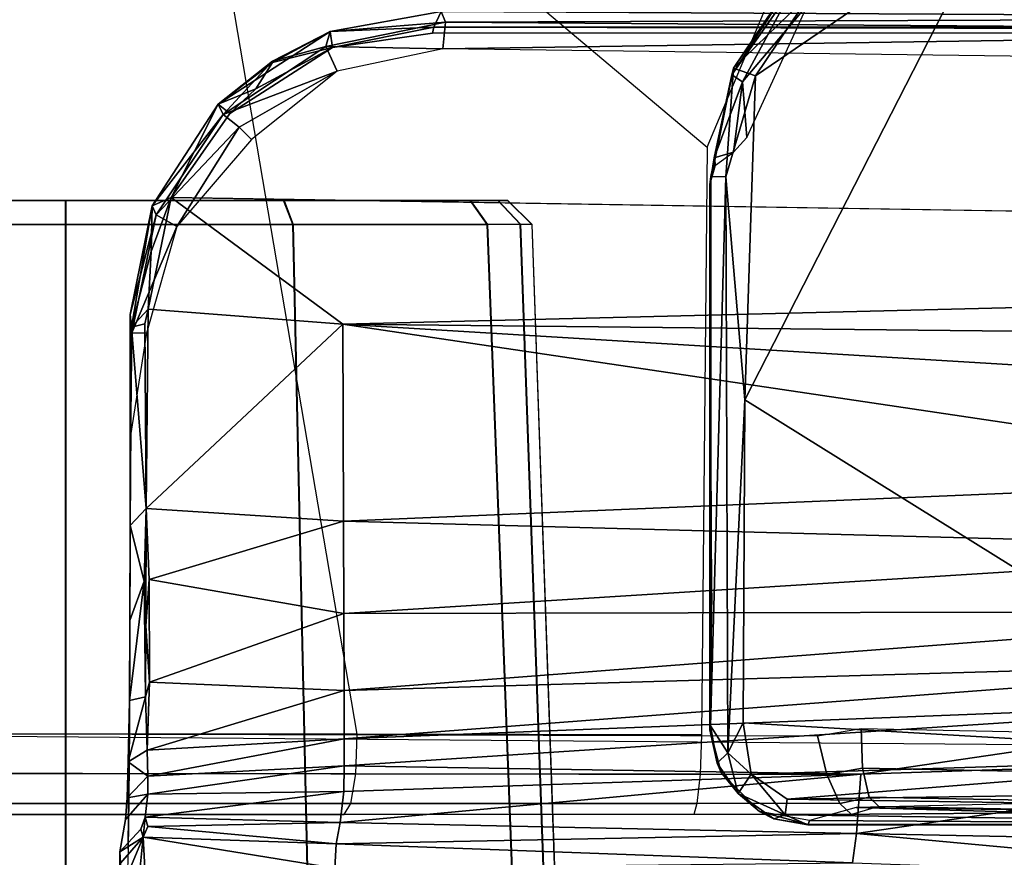
# Model space of a CAD drawing. Units: inches. Extents: x -15 to 130, y -6 to 67.
# Drawn here: x 37 to 38, y 30 to 31 of the extents above; entities that cross this region are included whole.
import ezdxf

# ---------------------------------------------------------------- set-up
doc = ezdxf.new("R2010")
doc.units = ezdxf.units.IN
doc.header["$MEASUREMENT"] = 0
for name, color, linetype in [('SEAT-BASE', 5, 'Continuous'), ('SEAT-CHASSIS', 5, 'Continuous'), ('SEAT-FABRIC', 5, 'Continuous')]:
    doc.layers.add(name, color=color, linetype=linetype)

# ---------------------------------------------------------------- blocks, each defined once
blk = doc.blocks.new('1COSM_MIDBACK_ARMS_0T')
at = {"layer": 'SEAT-BASE'}
for points in [[(12.24576, -4.38038, 4.71968), (1.53539, -1.24895, 7.80178), (1.64544, -0.91026, 7.83174), (12.30441, -4.19978, 4.74961)], [(12.22559, -4.42223, 4.69217), (1.51675, -1.29509, 7.77658), (1.53539, -1.24895, 7.80178), (12.24576, -4.38038, 4.71968)], [(12.20772, -4.43438, 4.64268), (1.49932, -1.31095, 7.72603), (1.51675, -1.29509, 7.77658), (12.22559, -4.42223, 4.69217)], [(1.49932, -1.31095, 7.72603), (2.33492, -1.55422, 7.44356), (11.53995, -4.23722, 4.76999), (12.20772, -4.43438, 4.64268)]]:
    blk.add_3dface(points, dxfattribs=at)
at = {"layer": 'SEAT-CHASSIS'}
for points in [[(1.53027, -3.96675, 17.213), (1.53067, -3.976, 17.17379), (1.53115, -3.90295, 17.18386)], [(1.20931, -4.47909, 15.05419), (1.18953, -3.92679, 15.04731), (1.18067, -3.92682, 15.09222), (1.19996, -4.47903, 15.10027)], [(1.18067, -3.92682, 15.09222), (1.19996, -4.47903, 15.10027), (1.2002, -4.47903, 15.62961), (1.18092, -3.92682, 15.63768)], [(1.2002, -4.47903, 15.62961), (1.18092, -3.92682, 15.63768), (1.18982, -3.92679, 15.68259), (1.20958, -4.47909, 15.67568)], [(1.23589, -4.47903, 15.01542), (1.21481, -3.92682, 15.00914), (1.18953, -3.92679, 15.04731), (1.20931, -4.47909, 15.05419)], [(1.20958, -4.47909, 15.67568), (1.18982, -3.92679, 15.68259), (1.21513, -3.92682, 15.72073), (1.2362, -4.47903, 15.71444)], [(1.23589, -4.47903, 15.01542), (1.21481, -3.92682, 15.00914), (1.37937, -3.92682, 14.89823), (1.39159, -4.47903, 14.91406)], [(1.2362, -4.47903, 15.71444), (1.21513, -3.92682, 15.72073), (1.37979, -3.92682, 15.83149), (1.392, -4.47903, 15.81566)], [(1.39159, -4.47903, 14.91406), (1.37937, -3.92682, 14.89823), (1.57393, -3.92682, 14.8592), (1.57394, -4.47903, 14.87848)], [(1.392, -4.47903, 15.81566), (1.37979, -3.92682, 15.83149), (1.57439, -3.92682, 15.87035), (1.57438, -4.47903, 15.85106)], [(1.57394, -4.47903, 14.87848), (1.57393, -3.92682, 14.8592), (1.76853, -3.92682, 14.89806), (1.75632, -4.47903, 14.91389)], [(1.57438, -4.47903, 15.85106), (1.57439, -3.92682, 15.87035), (1.76895, -3.92682, 15.83132), (1.75673, -4.47903, 15.81549)], [(1.51204, -3.98761, 17.20807), (1.52949, -3.94537, 17.24678), (1.51437, -3.96346, 17.25042)], [(1.53027, -3.96675, 17.213), (1.52949, -3.94537, 17.24678), (1.51204, -3.98761, 17.20807)], [(0.53031, -3.95259, 17.18134), (0.52696, -3.98222, 17.05247), (0.93984, -3.99063, 17.06234)], [(0.53031, -3.95259, 17.18134), (0.93984, -3.99063, 17.06234), (0.94322, -3.96696, 17.21065)], [(1.35732, -3.98222, 17.21828), (1.35833, -3.96275, 17.25478), (0.94322, -3.96696, 17.21065)], [(1.35833, -3.96275, 17.25478), (1.35732, -3.98222, 17.21828), (1.51204, -3.98761, 17.20807)], [(1.51204, -3.98761, 17.20807), (1.51038, -3.95768, 17.25826), (1.35833, -3.96275, 17.25478)], [(1.51204, -3.98761, 17.20807), (1.51437, -3.96346, 17.25042), (1.51038, -3.95768, 17.25826)], [(1.35732, -3.98222, 17.21828), (0.94322, -3.96696, 17.21065), (0.93984, -3.99063, 17.06234)], [(1.53027, -3.96675, 17.213), (1.51204, -3.98761, 17.20807), (1.53067, -3.976, 17.17379)], [(1.53067, -3.976, 17.17379), (1.51204, -3.98761, 17.20807), (1.51398, -3.99394, 17.1636)], [(1.523, -4.09733, 16.32585), (1.52348, -4.01821, 16.30525), (1.52412, -3.97796, 16.38306)], [(0.93984, -3.99063, 17.06234), (0.52696, -3.98222, 17.05247), (0.52328, -4.05181, 16.80427)], [(0.93984, -3.99063, 17.06234), (1.35405, -3.99926, 17.05291), (1.35732, -3.98222, 17.21828)], [(1.35732, -3.98222, 17.21828), (1.35405, -3.99926, 17.05291), (1.50826, -3.99618, 17.16382)], [(1.50826, -3.99618, 17.16382), (1.51204, -3.98761, 17.20807), (1.35732, -3.98222, 17.21828)], [(-0.03868, -3.99375, 16.55685), (0.92207, -4.01211, 16.31079), (0.92981, -4.01975, 16.34153), (-0.03105, -4.0012, 16.58727)], [(0.52328, -4.05181, 16.80427), (0.9365, -4.03821, 16.76773), (0.93984, -3.99063, 17.06234)], [(0.9365, -4.03821, 16.76773), (1.35405, -3.99926, 17.05291), (0.93984, -3.99063, 17.06234)], [(1.51204, -3.98761, 17.20807), (1.50826, -3.99618, 17.16382), (1.51026, -4.00367, 16.99485)], [(1.51398, -3.99394, 17.1636), (1.51204, -3.98761, 17.20807), (1.51026, -4.00367, 16.99485)], [(-0.03105, -4.0012, 16.58727), (0.92981, -4.01975, 16.34153), (0.93506, -4.04304, 16.36373), (-0.02581, -4.02401, 16.60944)], [(0.99711, -4.00565, 14.67805), (0.45518, -3.99779, 14.64092), (0.97903, -3.99754, 14.68891)], [(0.45518, -3.99779, 14.64092), (0.99711, -4.00565, 14.67805), (0.45657, -4.00989, 14.62588)], [(0.94009, -4.01137, 14.75398), (0.46086, -3.99785, 14.69105), (0.45951, -4.00492, 14.71003)], [(0.97771, -4.00099, 14.74473), (0.97865, -3.99771, 14.73226), (0.46086, -3.99785, 14.69105)], [(0.97771, -4.00099, 14.74473), (0.46086, -3.99785, 14.69105), (0.94009, -4.01137, 14.75398)], [(1.35405, -3.99926, 17.05291), (0.9365, -4.03821, 16.76773), (1.35109, -4.02416, 16.71953)], [(0.97771, -4.00099, 14.74473), (1.01761, -4.00814, 14.73822), (0.97865, -3.99771, 14.73226)], [(1.00613, -4.00237, 14.69045), (0.97903, -3.99754, 14.68891), (0.97865, -3.99771, 14.73226)], [(0.97865, -3.99771, 14.73226), (1.01761, -4.00814, 14.73822), (1.00613, -4.00237, 14.69045)], [(0.97903, -3.99754, 14.68891), (1.00613, -4.00237, 14.69045), (0.99711, -4.00565, 14.67805)], [(1.03476, -4.02258, 14.6865), (0.99711, -4.00565, 14.67805), (1.00613, -4.00237, 14.69045)], [(1.03476, -4.02258, 14.6865), (1.00613, -4.00237, 14.69045), (1.01761, -4.00814, 14.73822)], [(1.35109, -4.02416, 16.71953), (1.51026, -4.00367, 16.99485), (1.35405, -3.99926, 17.05291)], [(1.35405, -3.99926, 17.05291), (1.51026, -4.00367, 16.99485), (1.50826, -3.99618, 17.16382)], [(1.50817, -4.0222, 16.63609), (1.52479, -4.01907, 16.50391), (1.52618, -4.00175, 16.66282)], [(0.99566, -4.01822, 14.6699), (0.45657, -4.00989, 14.62588), (0.99711, -4.00565, 14.67805)], [(0.99566, -4.01822, 14.6699), (0.45693, -4.02589, 14.62328), (0.45657, -4.00989, 14.62588)], [(0.45951, -4.00492, 14.71003), (0.46377, -4.0225, 14.72153), (0.94009, -4.01137, 14.75398)], [(0.92207, -4.01211, 16.31079), (0.94401, -4.00591, 16.30816), (0.95344, -4.01459, 16.33763), (0.92981, -4.01975, 16.34153)], [(0.94401, -4.00591, 16.30816), (1.93246, -4.00591, 16.02682), (1.94785, -4.0149, 16.0541), (0.95344, -4.01459, 16.33763)], [(0.99566, -4.01822, 14.6699), (0.99711, -4.00565, 14.67805), (1.02437, -4.03804, 14.67234)], [(1.02437, -4.03804, 14.67234), (0.99711, -4.00565, 14.67805), (1.03476, -4.02258, 14.6865)], [(1.01761, -4.00814, 14.73822), (1.0484, -4.03942, 14.73799), (1.03476, -4.02258, 14.6865)], [(1.34539, -4.01472, 14.60574), (1.068, -4.01455, 14.6565), (1.07038, -4.00591, 14.68733), (1.35092, -4.00591, 14.63628)], [(1.7142, -4.00591, 14.62664), (1.35092, -4.00591, 14.63628), (1.34539, -4.01472, 14.60574), (1.7205, -4.01475, 14.59621)], [(1.35109, -4.02416, 16.71953), (1.50817, -4.0222, 16.63609), (1.51026, -4.00367, 16.99485)], [(0.99566, -4.01822, 14.6699), (0.57038, -4.05231, 14.63939), (0.45693, -4.02589, 14.62328)], [(0.57038, -4.05231, 14.63939), (0.99566, -4.01822, 14.6699), (1.02437, -4.03804, 14.67234)], [(0.92981, -4.01975, 16.34153), (0.95344, -4.01459, 16.33763), (0.96386, -4.03783, 16.3573), (0.93506, -4.04304, 16.36373)], [(0.95344, -4.01459, 16.33763), (1.94785, -4.0149, 16.0541), (1.95855, -4.03913, 16.07307), (0.96386, -4.03783, 16.3573)], [(1.3415, -4.03853, 14.58432), (1.06525, -4.03808, 14.63482), (1.068, -4.01455, 14.6565), (1.34539, -4.01472, 14.60574)], [(1.7205, -4.01475, 14.59621), (1.34539, -4.01472, 14.60574), (1.3415, -4.03853, 14.58432), (1.72491, -4.03862, 14.57488)], [(1.52295, -4.07651, 16.24406), (1.52348, -4.01821, 16.30525), (1.523, -4.09733, 16.32585)], [(-0.02581, -4.02401, 16.60944), (0.93506, -4.04304, 16.36373), (0.93622, -4.07488, 16.37064), (-0.02454, -4.05538, 16.61676)], [(0.9365, -4.03821, 16.76773), (1.35074, -4.04495, 16.55518), (1.35109, -4.02416, 16.71953)], [(1.0432, -4.05518, 14.67926), (1.02437, -4.03804, 14.67234), (1.03476, -4.02258, 14.6865)], [(1.0484, -4.03942, 14.73799), (1.05164, -4.04686, 14.69585), (1.03476, -4.02258, 14.6865)], [(1.0432, -4.05518, 14.67926), (1.03476, -4.02258, 14.6865), (1.05164, -4.04686, 14.69585)], [(1.35109, -4.02416, 16.71953), (1.35074, -4.04495, 16.55518), (1.50817, -4.0222, 16.63609)], [(1.50817, -4.0222, 16.63609), (1.35074, -4.04495, 16.55518), (1.50822, -4.03656, 16.50873)], [(1.50817, -4.0222, 16.63609), (1.50822, -4.03656, 16.50873), (1.52479, -4.01907, 16.50391)], [(1.52479, -4.01907, 16.50391), (1.50822, -4.03656, 16.50873), (1.52396, -4.04816, 16.40181)], [(0.5227, -4.09885, 16.69054), (1.35074, -4.04495, 16.55518), (0.9365, -4.03821, 16.76773)], [(0.5227, -4.09885, 16.69054), (0.9365, -4.03821, 16.76773), (0.52328, -4.05181, 16.80427)], [(0.57038, -4.05231, 14.63939), (1.02437, -4.03804, 14.67234), (1.03074, -4.07941, 14.67744)], [(0.93506, -4.04304, 16.36373), (0.96386, -4.03783, 16.3573), (0.97128, -4.06878, 16.36209), (0.93622, -4.07488, 16.37064)], [(0.96386, -4.03783, 16.3573), (1.95855, -4.03913, 16.07307), (1.96131, -4.07122, 16.07797), (0.97128, -4.06878, 16.36209)], [(1.03074, -4.07941, 14.67744), (1.02437, -4.03804, 14.67234), (1.0432, -4.05518, 14.67926)], [(1.05768, -4.07368, 14.74254), (1.05164, -4.04686, 14.69585), (1.0484, -4.03942, 14.73799)], [(1.34043, -4.07024, 14.57841), (1.06415, -4.06957, 14.62862), (1.06525, -4.03808, 14.63482), (1.3415, -4.03853, 14.58432)], [(1.72491, -4.03862, 14.57488), (1.3415, -4.03853, 14.58432), (1.34043, -4.07024, 14.57841), (1.72611, -4.07038, 14.56906)], [(1.50881, -4.05733, 16.42707), (1.50822, -4.03656, 16.50873), (1.35071, -4.06649, 16.47407)], [(1.35074, -4.04495, 16.55518), (1.35071, -4.06649, 16.47407), (1.50822, -4.03656, 16.50873)], [(1.52396, -4.04816, 16.40181), (1.50822, -4.03656, 16.50873), (1.50881, -4.05733, 16.42707)], [(0.33714, -4.0453, 14.62197), (0.83004, -4.72837, 14.7739), (-2.14957, -4.72691, 15.26363)], [(0.83004, -4.72837, 14.7739), (0.33714, -4.0453, 14.62197), (0.57038, -4.05231, 14.63939)], [(0.5227, -4.09885, 16.69054), (1.35071, -4.06649, 16.47407), (1.35074, -4.04495, 16.55518)], [(1.05164, -4.04686, 14.69585), (1.05695, -4.07693, 14.69792), (1.0432, -4.05518, 14.67926)], [(1.05164, -4.04686, 14.69585), (1.05768, -4.07368, 14.74254), (1.05695, -4.07693, 14.69792)], [(1.52396, -4.04816, 16.40181), (1.50881, -4.05733, 16.42707), (1.51015, -4.10007, 16.34964)], [(1.523, -4.09733, 16.32585), (1.52396, -4.04816, 16.40181), (1.51015, -4.10007, 16.34964)], [(-0.02454, -4.05538, 16.61676), (-2.05787, -4.89349, 17.13512), (1.79223, -4.89504, 16.07244), (1.96131, -4.07122, 16.07797)], [(0.57038, -4.05231, 14.63939), (1.02961, -4.33828, 14.70469), (0.83004, -4.72837, 14.7739)], [(1.02961, -4.33828, 14.70469), (0.57038, -4.05231, 14.63939), (1.03074, -4.07941, 14.67744)], [(1.0432, -4.05518, 14.67926), (1.04484, -4.51724, 14.72592), (1.02961, -4.33828, 14.70469)], [(1.03074, -4.07941, 14.67744), (1.0432, -4.05518, 14.67926), (1.02961, -4.33828, 14.70469)], [(1.04484, -4.51724, 14.72592), (1.0432, -4.05518, 14.67926), (1.05695, -4.07693, 14.69792)], [(1.50881, -4.05733, 16.42707), (1.35071, -4.06649, 16.47407), (1.35077, -4.10529, 16.40106)], [(1.50677, -4.11182, 16.33981), (1.50881, -4.05733, 16.42707), (1.35077, -4.10529, 16.40106)], [(1.50881, -4.05733, 16.42707), (1.50677, -4.11182, 16.33981), (1.51015, -4.10007, 16.34964)], [(1.35077, -4.10529, 16.40106), (1.35071, -4.06649, 16.47407), (0.52264, -4.12925, 16.63706)], [(1.35071, -4.06649, 16.47407), (0.5227, -4.09885, 16.69054), (0.52264, -4.12925, 16.63706)], [(1.05598, -4.18318, 14.76309), (1.05765, -4.5107, 14.78672), (1.05768, -4.07368, 14.74254)], [(1.05765, -4.5107, 14.78672), (1.0568, -4.51745, 14.74128), (1.05768, -4.07368, 14.74254)], [(1.05695, -4.07693, 14.69792), (1.05768, -4.07368, 14.74254), (1.0568, -4.51745, 14.74128)], [(1.0596, -4.5409, 14.6654), (1.06415, -4.06957, 14.62862), (1.34043, -4.07024, 14.57841), (1.48065, -4.89555, 14.62901)], [(1.34043, -4.07024, 14.57841), (1.48065, -4.89555, 14.62901), (1.84024, -4.89518, 14.67298), (1.72611, -4.07038, 14.56906)], [(1.05695, -4.07693, 14.69792), (1.0568, -4.51745, 14.74128), (1.04484, -4.51724, 14.72592)], [(1.52258, -4.16147, 16.27893), (1.52255, -4.14803, 16.19867), (1.52295, -4.07651, 16.24406)], [(1.52258, -4.16147, 16.27893), (1.52295, -4.07651, 16.24406), (1.523, -4.09733, 16.32585)], [(1.51015, -4.10007, 16.34964), (1.5112, -4.19304, 16.28051), (1.523, -4.09733, 16.32585)], [(1.523, -4.09733, 16.32585), (1.5112, -4.19304, 16.28051), (1.52258, -4.16147, 16.27893)], [(1.35077, -4.10529, 16.40106), (0.52264, -4.12925, 16.63706), (0.52271, -4.16851, 16.58924)], [(1.35077, -4.10529, 16.40106), (0.52271, -4.16851, 16.58924), (1.35097, -4.16686, 16.34587)], [(1.35097, -4.16686, 16.34587), (1.50677, -4.11182, 16.33981), (1.35077, -4.10529, 16.40106)], [(1.50677, -4.11182, 16.33981), (1.50985, -4.15698, 16.3018), (1.51015, -4.10007, 16.34964)], [(1.50985, -4.15698, 16.3018), (1.5112, -4.19304, 16.28051), (1.51015, -4.10007, 16.34964)], [(1.35097, -4.16686, 16.34587), (1.50708, -4.19426, 16.28312), (1.50677, -4.11182, 16.33981)], [(1.50677, -4.11182, 16.33981), (1.50708, -4.19426, 16.28312), (1.50985, -4.15698, 16.3018)], [(1.50985, -4.15698, 16.3018), (1.50708, -4.19426, 16.28312), (1.5095, -4.25105, 16.25876)], [(1.50985, -4.15698, 16.3018), (1.5095, -4.25105, 16.25876), (1.5112, -4.19304, 16.28051)], [(0.52288, -4.21889, 16.55141), (1.35097, -4.16686, 16.34587), (0.52271, -4.16851, 16.58924)], [(1.35128, -4.24098, 16.30966), (1.35097, -4.16686, 16.34587), (0.52288, -4.21889, 16.55141)], [(1.35128, -4.24098, 16.30966), (1.50708, -4.19426, 16.28312), (1.35097, -4.16686, 16.34587)], [(1.52258, -4.16147, 16.27893), (1.5112, -4.19304, 16.28051), (1.5225, -4.23743, 16.24539)], [(1.50708, -4.19426, 16.28312), (1.35128, -4.24098, 16.30966), (1.5095, -4.25105, 16.25876)], [(1.5095, -4.25105, 16.25876), (1.5225, -4.23743, 16.24539), (1.5112, -4.19304, 16.28051)], [(1.35128, -4.24098, 16.30966), (0.52288, -4.21889, 16.55141), (0.52313, -4.27565, 16.5241)], [(1.5095, -4.25105, 16.25876), (1.52142, -4.39651, 16.20325), (1.5225, -4.23743, 16.24539)], [(1.5225, -4.23743, 16.24539), (1.52142, -4.39651, 16.20325), (1.52251, -4.40678, 16.19612)], [(1.52206, -4.30983, 16.14238), (1.5225, -4.23743, 16.24539), (1.52251, -4.40678, 16.19612)], [(1.35184, -4.39904, 16.26452), (1.35128, -4.24098, 16.30966), (0.52313, -4.27565, 16.5241)], [(1.35128, -4.24098, 16.30966), (1.35184, -4.39904, 16.26452), (1.5095, -4.25105, 16.25876)], [(1.5095, -4.25105, 16.25876), (1.35184, -4.39904, 16.26452), (1.50803, -4.41115, 16.21657)], [(1.5095, -4.25105, 16.25876), (1.50803, -4.41115, 16.21657), (1.51074, -4.39919, 16.21705)], [(1.52142, -4.39651, 16.20325), (1.5095, -4.25105, 16.25876), (1.51074, -4.39919, 16.21705)], [(1.35184, -4.39904, 16.26452), (0.52313, -4.27565, 16.5241), (-0.29606, -4.29911, 16.72971)], [(-0.29606, -4.29911, 16.72971), (-1.08378, -4.37351, 16.91379), (1.35184, -4.39904, 16.26452)], [(1.50939, -4.39187, 16.12763), (1.52206, -4.30983, 16.14238), (1.52096, -4.39201, 16.13337)], [(1.52206, -4.30983, 16.14238), (1.52251, -4.40678, 16.19612), (1.52096, -4.39201, 16.13337)], [(1.02961, -4.33828, 14.70469), (1.02106, -4.59813, 14.73234), (0.83004, -4.72837, 14.7739)], [(1.02106, -4.59813, 14.73234), (1.02961, -4.33828, 14.70469), (1.04484, -4.51724, 14.72592)], [(-1.07733, -4.4589, 16.89757), (1.35184, -4.39904, 16.26452), (-1.08378, -4.37351, 16.91379)], [(1.48492, -4.4774, 16.11747), (1.50939, -4.39187, 16.12763), (1.52096, -4.39201, 16.13337)], [(1.52096, -4.39201, 16.13337), (1.50158, -4.48677, 16.13005), (1.48492, -4.4774, 16.11747)], [(1.52251, -4.40678, 16.19612), (1.50158, -4.48677, 16.13005), (1.52096, -4.39201, 16.13337)], [(1.50548, -4.45722, 16.20574), (1.50489, -4.49387, 16.1836), (1.52142, -4.39651, 16.20325)], [(1.50489, -4.49387, 16.1836), (1.52251, -4.40678, 16.19612), (1.52142, -4.39651, 16.20325)], [(1.50803, -4.41115, 16.21657), (1.50548, -4.45722, 16.20574), (1.52142, -4.39651, 16.20325)], [(1.51074, -4.39919, 16.21705), (1.50803, -4.41115, 16.21657), (1.52142, -4.39651, 16.20325)], [(1.48953, -4.50064, 16.20223), (1.35184, -4.39904, 16.26452), (-1.07733, -4.4589, 16.89757)], [(1.35184, -4.39904, 16.26452), (1.48953, -4.50064, 16.20223), (1.50803, -4.41115, 16.21657)], [(1.50803, -4.41115, 16.21657), (1.48953, -4.50064, 16.20223), (1.50548, -4.45722, 16.20574)], [(1.52251, -4.40678, 16.19612), (1.50489, -4.49387, 16.1836), (1.50158, -4.48677, 16.13005)], [(1.50548, -4.45722, 16.20574), (1.48953, -4.50064, 16.20223), (1.50489, -4.49387, 16.1836)], [(1.22742, -4.49803, 15.06186), (1.20931, -4.47909, 15.05419), (1.19996, -4.47903, 15.10027), (1.21963, -4.49803, 15.10026)], [(1.21963, -4.49803, 15.10026), (1.21987, -4.49803, 15.62961), (1.2002, -4.47903, 15.62961), (1.19996, -4.47903, 15.10027)], [(1.21987, -4.49803, 15.62961), (1.2002, -4.47903, 15.62961), (1.20958, -4.47909, 15.67568), (1.22769, -4.49803, 15.668)], [(1.24958, -4.49803, 15.02955), (1.23589, -4.47903, 15.01542), (1.20931, -4.47909, 15.05419), (1.22742, -4.49803, 15.06186)], [(1.22769, -4.49803, 15.668), (1.20958, -4.47909, 15.67568), (1.2362, -4.47903, 15.71444), (1.24988, -4.49803, 15.70029)], [(1.24958, -4.49803, 15.02955), (1.23589, -4.47903, 15.01542), (1.39159, -4.47903, 14.91406), (1.39898, -4.49803, 14.93229)], [(1.24988, -4.49803, 15.70029), (1.2362, -4.47903, 15.71444), (1.392, -4.47903, 15.81566), (1.39937, -4.49803, 15.79742)], [(1.39898, -4.49803, 14.93229), (1.39159, -4.47903, 14.91406), (1.57394, -4.47903, 14.87848), (1.57395, -4.49803, 14.89816)], [(1.39937, -4.49803, 15.79742), (1.392, -4.47903, 15.81566), (1.57438, -4.47903, 15.85106), (1.57437, -4.49803, 15.83139)], [(1.43503, -4.557, 16.12197), (1.42503, -4.5472, 16.11945), (1.48492, -4.4774, 16.11747)], [(1.43503, -4.557, 16.12197), (1.48492, -4.4774, 16.11747), (1.50158, -4.48677, 16.13005)], [(1.57395, -4.49803, 14.89816), (1.57394, -4.47903, 14.87848), (1.75632, -4.47903, 14.91389), (1.74895, -4.49803, 14.93213)], [(1.57437, -4.49803, 15.83139), (1.57438, -4.47903, 15.85106), (1.75673, -4.47903, 15.81549), (1.74934, -4.49803, 15.79726)], [(1.43503, -4.557, 16.12197), (1.50158, -4.48677, 16.13005), (1.44775, -4.56705, 16.13525)], [(1.50158, -4.48677, 16.13005), (1.50489, -4.49387, 16.1836), (1.44775, -4.56705, 16.13525)], [(1.21987, -4.49803, 15.62961), (1.21963, -4.49803, 15.10026), (1.92845, -4.49803, 15.09994), (1.92869, -4.49803, 15.62929)], [(1.21963, -4.49803, 15.10026), (1.22742, -4.49803, 15.06186), (1.92063, -4.49803, 15.06155), (1.92845, -4.49803, 15.09994)], [(1.92869, -4.49803, 15.62929), (1.9209, -4.49803, 15.66769), (1.22769, -4.49803, 15.668), (1.21987, -4.49803, 15.62961)], [(1.89845, -4.49803, 15.02926), (1.92063, -4.49803, 15.06155), (1.22742, -4.49803, 15.06186), (1.24958, -4.49803, 15.02955)], [(1.24988, -4.49803, 15.70029), (1.22769, -4.49803, 15.668), (1.9209, -4.49803, 15.66769), (1.89875, -4.49803, 15.7)], [(1.24958, -4.49803, 15.02955), (1.39898, -4.49803, 14.93229), (1.74895, -4.49803, 14.93213), (1.89845, -4.49803, 15.02926)], [(1.74934, -4.49803, 15.79726), (1.39937, -4.49803, 15.79742), (1.24988, -4.49803, 15.70029), (1.89875, -4.49803, 15.7)], [(1.57395, -4.49803, 14.89816), (1.57395, -4.49803, 14.89816), (1.74895, -4.49803, 14.93213), (1.39898, -4.49803, 14.93229)], [(1.57437, -4.49803, 15.83139), (1.57437, -4.49803, 15.83139), (1.39937, -4.49803, 15.79742), (1.74934, -4.49803, 15.79726)], [(1.50489, -4.49387, 16.1836), (1.45172, -4.57534, 16.18095), (1.44775, -4.56705, 16.13525)], [(1.50489, -4.49387, 16.1836), (1.48953, -4.50064, 16.20223), (1.45172, -4.57534, 16.18095)], [(1.48953, -4.50064, 16.20223), (1.44245, -4.56797, 16.20149), (1.45172, -4.57534, 16.18095)], [(1.0385, -4.60417, 14.74585), (1.05765, -4.5107, 14.78672), (1.03988, -4.59891, 14.80092)], [(1.0385, -4.60417, 14.74585), (1.0568, -4.51745, 14.74128), (1.05765, -4.5107, 14.78672)], [(1.05765, -4.5107, 14.78672), (1.05397, -4.5323, 14.79946), (1.03988, -4.59891, 14.80092)], [(1.05397, -4.5323, 14.79946), (1.05765, -4.5107, 14.78672), (1.05306, -4.52647, 14.80504)], [(1.02106, -4.59813, 14.73234), (1.04484, -4.51724, 14.72592), (1.0385, -4.60417, 14.74585)], [(1.0385, -4.60417, 14.74585), (1.04484, -4.51724, 14.72592), (1.0568, -4.51745, 14.74128)], [(1.05306, -4.52647, 14.80504), (1.03858, -4.53692, 14.81731), (1.05397, -4.5323, 14.79946)], [(1.02791, -4.54865, 14.81752), (1.03127, -4.5934, 14.81668), (1.03858, -4.53692, 14.81731)], [(1.03858, -4.53692, 14.81731), (1.03127, -4.5934, 14.81668), (1.05397, -4.5323, 14.79946)], [(1.03127, -4.5934, 14.81668), (1.03988, -4.59891, 14.80092), (1.05397, -4.5323, 14.79946)], [(0.98001, -4.73082, 14.69175), (0.98001, -4.73082, 14.69175), (1.48065, -4.89555, 14.62901), (1.0596, -4.5409, 14.6654)], [(1.42503, -4.5472, 16.11945), (1.43503, -4.557, 16.12197), (1.35642, -4.60198, 16.1313)], [(0.9789, -4.65527, 14.83356), (1.03127, -4.5934, 14.81668), (1.02791, -4.54865, 14.81752)], [(1.35642, -4.60198, 16.1313), (1.43503, -4.557, 16.12197), (1.44775, -4.56705, 16.13525)], [(1.35642, -4.60198, 16.1313), (1.44775, -4.56705, 16.13525), (1.3654, -4.62171, 16.14866)], [(1.44245, -4.56797, 16.20149), (1.36011, -4.62082, 16.21223), (1.4216, -4.58774, 16.20126)], [(1.44775, -4.56705, 16.13525), (1.40835, -4.60994, 16.1818), (1.3654, -4.62171, 16.14866)], [(1.40835, -4.60994, 16.1818), (1.44775, -4.56705, 16.13525), (1.45172, -4.57534, 16.18095)], [(1.4216, -4.58774, 16.20126), (1.45172, -4.57534, 16.18095), (1.44245, -4.56797, 16.20149)], [(1.36215, -4.63367, 16.19099), (1.40835, -4.60994, 16.1818), (1.45172, -4.57534, 16.18095)], [(1.36215, -4.63367, 16.19099), (1.45172, -4.57534, 16.18095), (1.40829, -4.60883, 16.18719)], [(1.40829, -4.60883, 16.18719), (1.45172, -4.57534, 16.18095), (1.4216, -4.58774, 16.20126)], [(0.9789, -4.65527, 14.83356), (0.99028, -4.66994, 14.81959), (1.03127, -4.5934, 14.81668)], [(0.99028, -4.66994, 14.81959), (1.03988, -4.59891, 14.80092), (1.03127, -4.5934, 14.81668)], [(1.40829, -4.60883, 16.18719), (1.4216, -4.58774, 16.20126), (1.36011, -4.62082, 16.21223)], [(0.83004, -4.72837, 14.7739), (1.02106, -4.59813, 14.73234), (0.9759, -4.66559, 14.74479)], [(1.0385, -4.60417, 14.74585), (0.9759, -4.66559, 14.74479), (1.02106, -4.59813, 14.73234)], [(0.9899, -4.67661, 14.75915), (1.0385, -4.60417, 14.74585), (1.03988, -4.59891, 14.80092)], [(1.03988, -4.59891, 14.80092), (0.99028, -4.66994, 14.81959), (0.9899, -4.67661, 14.75915)], [(1.35642, -4.60198, 16.1313), (1.3654, -4.62171, 16.14866), (1.27155, -4.61969, 16.15097)], [(1.27155, -4.61969, 16.15097), (0.30025, -4.63426, 16.42214), (0.29942, -4.60712, 16.41062)], [(1.0385, -4.60417, 14.74585), (0.9899, -4.67661, 14.75915), (0.9759, -4.66559, 14.74479)], [(1.36215, -4.63367, 16.19099), (1.40829, -4.60883, 16.18719), (1.36011, -4.62082, 16.21223)], [(1.3654, -4.62171, 16.14866), (1.40835, -4.60994, 16.1818), (1.36215, -4.63367, 16.19099)], [(0.30025, -4.63426, 16.42214), (1.27155, -4.61969, 16.15097), (1.2696, -4.64114, 16.17116)], [(1.27155, -4.61969, 16.15097), (1.3654, -4.62171, 16.14866), (1.2696, -4.64114, 16.17116)], [(1.36215, -4.63367, 16.19099), (1.2696, -4.64114, 16.17116), (1.3654, -4.62171, 16.14866)], [(1.36215, -4.63367, 16.19099), (1.36011, -4.62082, 16.21223), (1.27877, -4.63722, 16.22902)], [(1.27877, -4.63722, 16.22902), (1.36011, -4.62082, 16.21223), (1.27999, -4.63221, 16.23222)], [(1.27999, -4.63221, 16.23222), (-1.08549, -4.63274, 16.869), (1.27877, -4.63722, 16.22902)], [(-1.08549, -4.63274, 16.869), (-1.08351, -4.63712, 16.86515), (1.27877, -4.63722, 16.22902)], [(0.30572, -4.64464, 16.44455), (0.30025, -4.63426, 16.42214), (1.2696, -4.64114, 16.17116)], [(1.2696, -4.64114, 16.17116), (1.36215, -4.63367, 16.19099), (1.27307, -4.64966, 16.20993)], [(1.27877, -4.63722, 16.22902), (1.27307, -4.64966, 16.20993), (1.36215, -4.63367, 16.19099)], [(-1.08784, -4.64881, 16.84928), (1.27307, -4.64966, 16.20993), (-1.08351, -4.63712, 16.86515)], [(1.27877, -4.63722, 16.22902), (-1.08351, -4.63712, 16.86515), (1.27307, -4.64966, 16.20993)], [(1.27307, -4.64966, 16.20993), (0.30572, -4.64464, 16.44455), (1.2696, -4.64114, 16.17116)]]:
    blk.add_3dface(points, dxfattribs=at)
for points, invisible_edges in [([(1.53115, -3.90295, 17.18386), (1.53067, -3.976, 17.17379), (1.5307, -3.91, 17.13295)], 2), ([(1.52626, -3.93458, 16.62348), (1.5307, -3.91, 17.13295), (1.53067, -3.976, 17.17379)], 14), ([(1.52479, -4.01907, 16.50391), (1.5249, -3.9533, 16.47149), (1.52626, -3.93458, 16.62348)], 13), ([(1.52626, -3.93458, 16.62348), (1.52618, -4.00175, 16.66282), (1.52479, -4.01907, 16.50391)], 13), ([(1.53067, -3.976, 17.17379), (1.52618, -4.00175, 16.66282), (1.52626, -3.93458, 16.62348)], 14), ([(1.52479, -4.01907, 16.50391), (1.52396, -4.04816, 16.40181), (1.5249, -3.9533, 16.47149)], 14), ([(1.5249, -3.9533, 16.47149), (1.52396, -4.04816, 16.40181), (1.52412, -3.97796, 16.38306)], 3), ([(1.53067, -3.976, 17.17379), (1.51026, -4.00367, 16.99485), (1.50817, -4.0222, 16.63609)], 13), ([(1.50817, -4.0222, 16.63609), (1.52618, -4.00175, 16.66282), (1.53067, -3.976, 17.17379)], 12), ([(1.53067, -3.976, 17.17379), (1.51398, -3.99394, 17.1636), (1.51026, -4.00367, 16.99485)], 12), ([(1.523, -4.09733, 16.32585), (1.52412, -3.97796, 16.38306), (1.52396, -4.04816, 16.40181)], 2), ([(0.45518, -3.99779, 14.64092), (0.46086, -3.99785, 14.69105), (0.97903, -3.99754, 14.68891)], 2), ([(0.97865, -3.99771, 14.73226), (0.97903, -3.99754, 14.68891), (0.46086, -3.99785, 14.69105)], 2), ([(1.0484, -4.03942, 14.73799), (1.01761, -4.00814, 14.73822), (1.05598, -4.18318, 14.76309)], 14), ([(1.05598, -4.18318, 14.76309), (1.05768, -4.07368, 14.74254), (1.0484, -4.03942, 14.73799)], 12), ([(1.52255, -4.14803, 16.19867), (1.5225, -4.23743, 16.24539), (1.52206, -4.30983, 16.14238)], 1), ([(1.5225, -4.23743, 16.24539), (1.52255, -4.14803, 16.19867), (1.52258, -4.16147, 16.27893)], 1), ([(1.27999, -4.63221, 16.23222), (-1.07733, -4.4589, 16.89757), (-1.08549, -4.63274, 16.869)], 1), ([(1.27999, -4.63221, 16.23222), (1.44245, -4.56797, 16.20149), (-1.07733, -4.4589, 16.89757)], 15), ([(-1.07733, -4.4589, 16.89757), (1.44245, -4.56797, 16.20149), (1.48953, -4.50064, 16.20223)], 1), ([(1.27999, -4.63221, 16.23222), (1.36011, -4.62082, 16.21223), (1.44245, -4.56797, 16.20149)], 12)]:
    blk.add_3dface(points, dxfattribs=dict(at, invisible_edges=invisible_edges))
at = {"layer": 'SEAT-FABRIC'}
blk.add_3dface([(3.5334, -9.90734, 21.98779), (3.5334, 9.90734, 21.98779), (0.53976, 10.02624, 21.68339), (0.53975, -10.02624, 21.68338)], dxfattribs=at)

msp = doc.modelspace()

# ---------------------------------------------------------------- block references
at = {"rotation": 180}
msp.add_blockref('1COSM_MIDBACK_ARMS_0T', (39.09082, 26.19401), dxfattribs=at)

doc.saveas('drawing.dxf')
